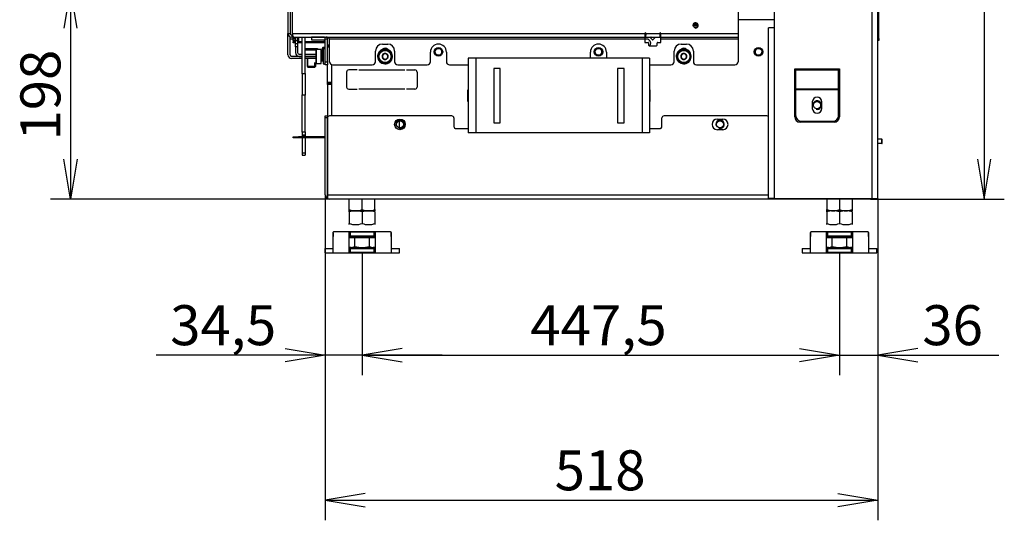
# Model space of a CAD drawing. Units: millimetres. Extents: x 0 to 385, y -16 to 278.
# Drawn here: x 188 to 249, y 151 to 182 of the extents above; entities that cross this region are included whole.
import ezdxf
from ezdxf.enums import TextEntityAlignment as Align

# ---------------------------------------------------------------- set-up
doc = ezdxf.new("R2010")
doc.units = ezdxf.units.MM
for name, color, linetype in [('BE_01_09_00_PREN', 7, 'Continuous'), ('BE_04_01_00_REGU', 7, 'Continuous'), ('BE_04_03_00_REGU', 7, 'Continuous'), ('BE_05_02_00_SPOD', 7, 'Continuous'), ('BE_05_03_00_ZADN', 7, 'Continuous'), ('BE_07_01_02_00_V', 7, 'Continuous'), ('BE_07_05_00_00_S', 7, 'Continuous'), ('BE_11_01_00_POLO', 7, 'Continuous'), ('BE_19_02_00_STOJ', 7, 'Continuous'), ('BE_23_02_02_02_0', 7, 'Continuous'), ('BE_26_01_PODLOZK', 7, 'Continuous'), ('BE_660_01_01_02_', 7, 'Continuous'), ('BE_660_01_02_00_', 7, 'Continuous'), ('BE_660_01_03_00_', 7, 'Continuous'), ('BE_660_07_01_03_', 7, 'Continuous'), ('BE_660_19_01_00_', 7, 'Continuous'), ('BE_R_17_00_00_KO', 7, 'Continuous'), ('BE_R_19_10_00_VO', 7, 'Continuous'), ('D13_02_03_04_00_', 7, 'Continuous'), ('Default', 7, 'Continuous'), ('NUT_DIN_934_1987', 7, 'Continuous'), ('RD_02_21_02_CKV', 7, 'Continuous'), ('SCREW_DIN_7984_M', 7, 'Continuous'), ('SCREW_DIN_933_M1', 7, 'Continuous'), ('WASHER_DIN_127_B', 7, 'Continuous')]:
    doc.layers.add(name, color=color, linetype=linetype)
doc.styles.add('SEACAD_Arial', font='arial.ttf')
doc.dimstyles.new('HT_A3', dxfattribs={"dimtxt": 2.5, "dimasz": 2.5, "dimexe": 1.25, "dimexo": 0, "dimtad": 1, "dimdec": 1, "dimlfac": 15, "dimtxsty": 'SEACAD_Arial', "dimblk1": '_SE_OPEN', "dimblk2": '_SE_OPEN', "dimsah": 1, "dimcen": 1.25, "dimadec": 0, "dimazin": 0, "dimtfac": 0.5, "dimtdec": 1, "dimtmove": 0, "dimatfit": 3, "dimfxl": 1, "dimarcsym": 0})

# ---------------------------------------------------------------- blocks, each defined once
blk = doc.blocks.new('SE1')
at = {"layer": 'BE_01_09_00_PREN', "color": 7, "linetype": 'Continuous'}
for p, q in [((216.052, 180.05), (215.586, 180.05)), ((215.586, 180.05), (215.586, 175.383)), ((226.452, 180.05), (216.052, 180.05)), ((216.052, 180.05), (216.052, 175.383)), ((226.919, 180.05), (226.452, 180.05)), ((226.452, 180.05), (226.452, 175.383)), ((226.919, 180.05), (226.919, 175.383)), ((217.586, 179.416), (217.186, 179.416)), ((217.186, 179.416), (217.186, 176.016)), ((217.586, 176.016), (217.586, 179.416)), ((225.319, 179.416), (224.919, 179.416)), ((224.919, 179.416), (224.919, 176.016)), ((225.319, 176.016), (225.319, 179.416)), ((217.186, 176.016), (217.586, 176.016)), ((224.919, 176.016), (225.319, 176.016)), ((216.052, 175.383), (215.586, 175.383)), ((226.452, 175.383), (216.052, 175.383)), ((226.919, 175.383), (226.452, 175.383))]:
    blk.add_line(p, q, dxfattribs=at)
at = {"layer": 'BE_04_01_00_REGU', "color": 7, "linetype": 'Continuous'}
for p, q in [((204.636, 175.066), (204.636, 175.133)), ((204.636, 175.133), (204.969, 175.133)), ((204.969, 175.066), (204.636, 175.066)), ((204.969, 175.133), (204.969, 175.066)), ((206.652, 175.133), (204.969, 175.133)), ((206.652, 175.066), (204.969, 175.066))]:
    blk.add_line(p, q, dxfattribs=at)
at = {"layer": 'BE_04_03_00_REGU', "color": 7, "linetype": 'Continuous'}
for p, q in [((205.202, 179.098), (205.202, 181.366)), ((205.402, 179.098), (205.402, 181.366)), ((205.202, 179.098), (205.402, 179.098)), ((205.202, 179.084), (205.202, 179.098)), ((205.202, 179.084), (205.202, 177.762)), ((205.402, 179.084), (205.202, 179.084)), ((205.402, 179.098), (205.402, 179.084)), ((205.402, 179.084), (205.402, 177.762)), ((205.202, 177.762), (205.402, 177.762)), ((205.202, 177.749), (205.202, 177.762)), ((205.202, 175.449), (205.202, 177.749)), ((205.402, 177.749), (205.202, 177.749)), ((205.402, 177.762), (205.402, 177.749)), ((205.402, 175.449), (205.402, 177.749)), ((205.202, 175.449), (205.402, 175.449)), ((205.202, 175.435), (205.202, 175.449)), ((205.202, 175.435), (205.202, 175.251)), ((205.402, 175.435), (205.202, 175.435)), ((205.402, 175.449), (205.402, 175.435)), ((205.402, 175.435), (205.402, 175.251)), ((205.202, 175.251), (205.402, 175.251)), ((205.202, 175.237), (205.202, 175.251)), ((205.202, 175.237), (205.202, 175.133)), ((205.402, 175.237), (205.202, 175.237)), ((205.202, 175.066), (205.202, 174.115)), ((205.402, 175.251), (205.402, 175.237)), ((205.402, 175.237), (205.402, 175.133)), ((205.402, 175.066), (205.402, 174.115)), ((205.202, 174.115), (205.202, 173.989)), ((205.402, 174.115), (205.202, 174.115)), ((205.202, 173.989), (205.402, 173.989)), ((205.402, 174.115), (205.402, 173.989))]:
    blk.add_line(p, q, dxfattribs=at)
at = {"layer": 'BE_05_02_00_SPOD', "color": 7, "linetype": 'Continuous'}
blk.add_line((211.286, 175.697), (211.286, 176.135), dxfattribs=at)
at = {"layer": 'BE_05_03_00_ZADN', "color": 7, "linetype": 'Continuous'}
for p, q in [((228.962, 180.623), (228.962, 180.652)), ((229.057, 180.632), (229.057, 180.671))]:
    blk.add_line(p, q, dxfattribs=at)
at = {"layer": 'BE_07_01_02_00_V', "color": 7, "linetype": 'Continuous'}
for p, q in [((204.586, 184.2), (204.586, 181.6)), ((232.452, 184.2), (232.452, 181.6)), ((204.586, 181.6), (226.619, 181.6)), ((226.619, 181.6), (226.619, 181.366)), ((226.686, 181.6), (227.552, 181.6)), ((226.686, 181.366), (226.686, 181.6)), ((227.552, 181.6), (227.552, 181.366)), ((227.619, 181.6), (232.452, 181.6)), ((227.619, 181.366), (227.619, 181.6)), ((232.452, 181.6), (232.452, 181.366)), ((204.686, 181.366), (226.619, 181.366)), ((206.919, 181.266), (226.619, 181.266)), ((206.919, 179.833), (206.919, 181.266)), ((210.219, 180.933), (210.552, 180.933)), ((226.619, 181.366), (226.619, 181.266)), ((226.619, 181.266), (226.619, 181.066)), ((226.652, 181.033), (226.819, 181.033)), ((226.686, 181.366), (227.552, 181.366)), ((226.852, 181), (226.852, 180.866)), ((227.386, 180.866), (227.386, 181)), ((227.419, 181.033), (227.586, 181.033)), ((227.619, 181.366), (232.452, 181.366)), ((227.619, 181.266), (227.619, 181.366)), ((227.619, 181.266), (232.452, 181.266)), ((227.619, 181.066), (227.619, 181.266)), ((228.886, 180.933), (229.219, 180.933)), ((232.452, 181.366), (232.452, 181.266)), ((232.452, 181.266), (232.452, 179.833)), ((209.786, 179.833), (209.786, 180.5)), ((210.986, 180.5), (210.986, 179.833)), ((213.219, 179.833), (213.219, 180.433)), ((214.219, 180.433), (214.219, 179.833)), ((223.219, 180.05), (223.219, 180.433)), ((224.219, 180.433), (224.219, 180.05)), ((226.886, 180.833), (227.352, 180.833)), ((228.452, 179.833), (228.452, 180.5)), ((229.652, 180.5), (229.652, 179.833)), ((207.119, 179.633), (209.586, 179.633)), ((211.186, 179.633), (213.019, 179.633)), ((214.419, 179.633), (215.586, 179.633)), ((226.919, 179.633), (228.252, 179.633)), ((229.852, 179.633), (232.252, 179.633))]:
    blk.add_line(p, q, dxfattribs=at)
blk.add_circle((229.786, 182.1), 0.138, dxfattribs=at)
for centre, radius, start, end in [((229.786, 182.1), 0.167, 255, 195), ((226.652, 181.6), 0.0333, 0, 180), ((227.586, 181.6), 0.0333, 0, 180), ((210.219, 180.5), 0.433, 90, 180), ((210.552, 180.5), 0.433, 0, 90), ((213.719, 180.433), 0.5, 0, 180), ((223.719, 180.433), 0.5, 0, 180), ((226.652, 181.066), 0.0333, 180, 270), ((226.819, 181), 0.0333, 0, 90), ((227.419, 181), 0.0333, 90, 180), ((227.586, 181.066), 0.0333, 270, 0), ((228.886, 180.5), 0.433, 90, 180), ((229.219, 180.5), 0.433, 0, 90), ((226.886, 180.866), 0.0333, 180, 270), ((227.352, 180.866), 0.0333, 270, 0), ((207.119, 179.833), 0.2, 180, 270), ((209.586, 179.833), 0.2, 270, 0), ((211.186, 179.833), 0.2, 180, 270), ((213.019, 179.833), 0.2, 270, 0), ((214.419, 179.833), 0.2, 180, 270), ((228.252, 179.833), 0.2, 270, 0), ((229.852, 179.833), 0.2, 180, 270), ((232.252, 179.833), 0.2, 270, 0)]:
    blk.add_arc(centre, radius, start, end, dxfattribs=at)
for centre, major_axis, start_param, end_param in [((204.686, 181.6), (0, 0.233), 1.570796, 3.141593), ((206.686, 181.266), (-0.233, 0), 3.141593, 4.712389)]:
    blk.add_ellipse(centre, major_axis=major_axis, ratio=0.428571, start_param=start_param, end_param=end_param, dxfattribs=at)
at = {"layer": 'BE_07_05_00_00_S', "color": 7, "linetype": 'Continuous'}
for p, q in [((226.672, 181.626), (226.672, 181.516)), ((205.786, 181.358), (205.786, 181.366)), ((205.786, 181.358), (205.786, 181.208)), ((206.592, 181.358), (205.786, 181.358)), ((205.786, 181.208), (206.652, 181.208)), ((205.786, 181.208), (205.786, 181.204)), ((205.786, 181.204), (206.652, 181.204)), ((206.778, 181.358), (206.767, 181.358)), ((226.933, 181.358), (227.094, 181.208)), ((227.009, 181.364), (227.004, 181.366)), ((227.009, 181.366), (227.009, 181.364)), ((227.117, 181.208), (227.279, 181.358)), ((227.202, 181.364), (227.202, 181.366)), ((227.207, 181.366), (227.202, 181.364))]:
    blk.add_line(p, q, dxfattribs=at)
for centre, start, end in [((226.689, 181.516), 180, 258.46304), ((226.944, 181.37), 194.08105, 227.15506), ((227.106, 181.22), 227.15506, 312.84494), ((227.267, 181.37), 312.84494, 345.91895)]:
    blk.add_arc(centre, 0.0167, start, end, dxfattribs=at)
at = {"layer": 'BE_11_01_00_POLO', "color": 7, "linetype": 'Continuous'}
for p, q in [((204.786, 181.166), (204.786, 181.366)), ((204.786, 181.166), (204.919, 181.166)), ((204.786, 180.966), (204.786, 181.166)), ((204.786, 180.766), (204.786, 180.966)), ((204.786, 180.966), (204.919, 180.966)), ((204.919, 181.166), (204.919, 181.366)), ((204.919, 181.166), (204.919, 180.966)), ((204.919, 180.966), (204.919, 180.766)), ((204.786, 180.766), (204.786, 180.4)), ((204.919, 180.766), (204.786, 180.766)), ((204.919, 180.766), (204.919, 180.4)), ((205.019, 180.3), (205.202, 180.3)), ((205.402, 180.3), (206.052, 180.3)), ((205.019, 180.166), (205.202, 180.166)), ((205.402, 180.166), (206.052, 180.166))]:
    blk.add_line(p, q, dxfattribs=at)
for radius in [0.233, 0.1]:
    blk.add_arc((205.019, 180.4), radius, 180, 270, dxfattribs=at)
at = {"layer": 'BE_19_02_00_STOJ', "color": 7, "linetype": 'Continuous'}
for p, q in [((240.819, 171.283), (240.819, 224.116)), ((241.186, 171.283), (241.186, 224.116)), ((234.719, 181.95), (234.719, 184.483)), ((234.719, 181.95), (234.352, 181.95)), ((234.352, 171.283), (234.352, 181.95)), ((234.719, 171.283), (234.719, 181.95)), ((235.986, 179.383), (236.052, 179.383)), ((235.986, 176.383), (235.986, 179.383)), ((236.052, 179.33), (236.052, 179.383)), ((236.052, 179.383), (238.719, 179.383)), ((236.052, 178.129), (236.052, 179.33)), ((236.052, 179.33), (238.719, 179.33)), ((238.719, 179.383), (238.786, 179.383)), ((238.719, 179.33), (238.719, 179.383)), ((238.719, 178.129), (238.719, 179.33)), ((238.786, 179.383), (238.786, 176.383)), ((236.052, 178.103), (236.052, 178.129)), ((236.052, 178.129), (238.719, 178.129)), ((236.052, 178.103), (238.719, 178.103)), ((236.052, 176.45), (236.052, 178.103)), ((238.719, 178.103), (238.719, 178.129)), ((238.719, 176.45), (238.719, 178.103)), ((237.086, 177.316), (237.086, 176.916)), ((237.686, 176.916), (237.686, 177.316)), ((238.452, 176.05), (236.319, 176.05)), ((236.386, 176.116), (238.386, 176.116)), ((234.719, 171.283), (234.352, 171.283)), ((234.719, 171.283), (240.819, 171.283)), ((240.819, 171.283), (241.186, 171.283))]:
    blk.add_line(p, q, dxfattribs=at)
for centre, radius, start, end in [((237.386, 177.316), 0.3, 0, 180), ((237.386, 176.916), 0.3, 180, 0), ((236.319, 176.383), 0.333, 180, 270), ((236.386, 176.45), 0.333, 180, 270), ((238.386, 176.45), 0.333, 270, 0), ((238.452, 176.383), 0.333, 270, 0)]:
    blk.add_arc(centre, radius, start, end, dxfattribs=at)
at = {"layer": 'BE_23_02_02_02_0', "color": 7, "linetype": 'Continuous'}
for p, q in [((229.665, 182.166), (229.906, 182.166)), ((229.648, 182.1), (229.923, 182.1))]:
    blk.add_line(p, q, dxfattribs=at)
at = {"layer": 'BE_26_01_PODLOZK', "color": 7, "linetype": 'Continuous'}
for p, q in [((207.194, 169.216), (210.711, 169.216)), ((237.027, 169.216), (240.544, 169.216)), ((207.138, 167.883), (207.138, 169.119)), ((208.138, 167.938), (208.138, 169.161)), ((208.204, 169.191), (209.7, 169.191)), ((208.204, 169.191), (208.204, 168.935)), ((209.7, 168.935), (208.204, 168.935)), ((209.7, 168.935), (209.7, 169.191)), ((209.767, 169.161), (209.767, 167.938)), ((210.767, 169.119), (210.767, 167.883)), ((236.971, 167.883), (236.971, 169.119)), ((237.971, 167.938), (237.971, 169.161)), ((238.038, 169.191), (239.534, 169.191)), ((238.038, 169.191), (238.038, 168.935)), ((239.534, 168.935), (238.038, 168.935)), ((239.534, 168.935), (239.534, 169.191)), ((239.6, 169.161), (239.6, 167.938)), ((240.6, 169.119), (240.6, 167.883)), ((206.619, 168.15), (207.138, 168.15)), ((206.619, 168.15), (206.619, 167.883)), ((208.204, 168.164), (209.7, 168.164)), ((208.204, 168.164), (208.204, 167.908)), ((209.7, 167.908), (209.7, 168.164)), ((210.767, 168.15), (211.286, 168.15)), ((211.286, 167.883), (211.286, 168.15)), ((236.452, 168.15), (236.971, 168.15)), ((236.452, 168.15), (236.452, 167.883)), ((238.038, 168.164), (239.534, 168.164)), ((238.038, 168.164), (238.038, 167.908)), ((239.534, 167.908), (239.534, 168.164)), ((240.6, 168.15), (241.119, 168.15)), ((241.119, 167.883), (241.119, 168.15)), ((206.619, 167.883), (207.138, 167.883)), ((207.138, 167.883), (210.767, 167.883)), ((209.7, 167.908), (208.204, 167.908)), ((210.767, 167.883), (211.286, 167.883)), ((236.452, 167.883), (236.971, 167.883)), ((236.971, 167.883), (240.6, 167.883)), ((239.534, 167.908), (238.038, 167.908)), ((240.6, 167.883), (241.119, 167.883))]:
    blk.add_line(p, q, dxfattribs=at)
for centre, radius, start, end in [((207.187, 169.12), 0.0495, 163.12217, 180.21773), ((216.003, 169.172), 8.864, 180.2432, 181.7081), ((201.901, 169.172), 8.864, 358.2919, 359.7568), ((210.718, 169.12), 0.0496, 359.79342, 16.86677), ((237.02, 169.12), 0.0495, 163.12217, 180.21773), ((245.837, 169.172), 8.864, 180.2432, 181.7081), ((231.735, 169.172), 8.864, 358.2919, 359.7568), ((240.551, 169.12), 0.0496, 359.79342, 16.86677)]:
    blk.add_arc(centre, radius, start, end, dxfattribs=at)
for points, knots in [([(207.14, 169.134), (207.144, 169.147), (207.148, 169.159), (207.157, 169.18), (207.161, 169.188), (207.17, 169.202), (207.175, 169.207), (207.184, 169.214), (207.189, 169.216), (207.194, 169.216)], [0, 0, 0, 0, 0.25, 0.25, 0.5, 0.5, 0.75, 0.75, 1, 1, 1, 1]), ([(210.711, 169.216), (210.716, 169.216), (210.72, 169.214), (210.73, 169.207), (210.734, 169.202), (210.743, 169.188), (210.748, 169.18), (210.757, 169.159), (210.761, 169.147), (210.765, 169.134)], [0, 0, 0, 0, 0.25, 0.25, 0.5, 0.5, 0.75, 0.75, 1, 1, 1, 1]), ([(236.973, 169.134), (236.977, 169.147), (236.981, 169.159), (236.99, 169.18), (236.995, 169.188), (237.004, 169.202), (237.008, 169.207), (237.018, 169.214), (237.022, 169.216), (237.027, 169.216)], [0, 0, 0, 0, 0.25, 0.25, 0.5, 0.5, 0.75, 0.75, 1, 1, 1, 1]), ([(240.544, 169.216), (240.549, 169.216), (240.554, 169.214), (240.563, 169.207), (240.568, 169.202), (240.577, 169.188), (240.581, 169.18), (240.59, 169.159), (240.594, 169.147), (240.598, 169.134)], [0, 0, 0, 0, 0.25, 0.25, 0.5, 0.5, 0.75, 0.75, 1, 1, 1, 1]), ([(208.138, 169.161), (208.138, 169.165), (208.139, 169.169), (208.144, 169.176), (208.148, 169.179), (208.159, 169.185), (208.166, 169.187), (208.184, 169.191), (208.194, 169.191), (208.204, 169.191)], [0, 0, 0, 0, 0.25, 0.25, 0.5, 0.5, 0.75, 0.75, 1, 1, 1, 1]), ([(208.204, 168.935), (208.196, 168.935), (208.188, 168.934), (208.173, 168.933), (208.166, 168.932), (208.153, 168.929), (208.148, 168.927), (208.14, 168.922), (208.138, 168.92), (208.138, 168.916)], [0, 0, 0, 0, 0.25, 0.25, 0.5, 0.5, 0.75, 0.75, 1, 1, 1, 1]), ([(209.7, 169.191), (209.706, 169.191), (209.711, 169.191), (209.721, 169.19), (209.725, 169.19), (209.738, 169.187), (209.746, 169.185), (209.757, 169.179), (209.761, 169.176), (209.766, 169.169), (209.767, 169.165), (209.767, 169.161)], [0, 0, 0, 0, 0.125, 0.125, 0.25, 0.25, 0.5, 0.5, 0.75, 0.75, 1, 1, 1, 1]), ([(209.767, 168.916), (209.767, 168.918), (209.767, 168.919), (209.765, 168.922), (209.763, 168.924), (209.757, 168.927), (209.752, 168.929), (209.739, 168.932), (209.732, 168.933), (209.716, 168.934), (209.708, 168.935), (209.7, 168.935)], [0, 0, 0, 0, 0.125, 0.125, 0.25, 0.25, 0.5, 0.5, 0.75, 0.75, 1, 1, 1, 1]), ([(237.971, 169.161), (237.971, 169.165), (237.972, 169.169), (237.977, 169.176), (237.981, 169.179), (237.992, 169.185), (237.999, 169.187), (238.017, 169.191), (238.027, 169.191), (238.038, 169.191)], [0, 0, 0, 0, 0.25, 0.25, 0.5, 0.5, 0.75, 0.75, 1, 1, 1, 1]), ([(238.038, 168.935), (238.03, 168.935), (238.022, 168.934), (238.007, 168.933), (237.999, 168.932), (237.987, 168.929), (237.981, 168.927), (237.973, 168.922), (237.971, 168.92), (237.971, 168.916)], [0, 0, 0, 0, 0.25, 0.25, 0.5, 0.5, 0.75, 0.75, 1, 1, 1, 1]), ([(239.534, 169.191), (239.539, 169.191), (239.544, 169.191), (239.554, 169.19), (239.559, 169.19), (239.572, 169.187), (239.579, 169.185), (239.59, 169.179), (239.594, 169.176), (239.599, 169.169), (239.6, 169.165), (239.6, 169.161)], [0, 0, 0, 0, 0.125, 0.125, 0.25, 0.25, 0.5, 0.5, 0.75, 0.75, 1, 1, 1, 1]), ([(239.6, 168.916), (239.6, 168.918), (239.6, 168.919), (239.598, 168.922), (239.596, 168.924), (239.59, 168.927), (239.585, 168.929), (239.572, 168.932), (239.565, 168.933), (239.55, 168.934), (239.542, 168.935), (239.534, 168.935)], [0, 0, 0, 0, 0.125, 0.125, 0.25, 0.25, 0.5, 0.5, 0.75, 0.75, 1, 1, 1, 1]), ([(208.138, 168.183), (208.138, 168.181), (208.138, 168.18), (208.14, 168.177), (208.142, 168.175), (208.148, 168.172), (208.153, 168.17), (208.166, 168.167), (208.173, 168.166), (208.188, 168.165), (208.196, 168.164), (208.204, 168.164)], [0, 0, 0, 0, 0.125, 0.125, 0.25, 0.25, 0.5, 0.5, 0.75, 0.75, 1, 1, 1, 1]), ([(209.7, 168.164), (209.708, 168.164), (209.716, 168.165), (209.732, 168.166), (209.739, 168.167), (209.751, 168.17), (209.757, 168.172), (209.765, 168.177), (209.767, 168.179), (209.767, 168.183)], [0, 0, 0, 0, 0.25, 0.25, 0.5, 0.5, 0.75, 0.75, 1, 1, 1, 1]), ([(237.971, 168.183), (237.971, 168.181), (237.971, 168.18), (237.974, 168.177), (237.975, 168.175), (237.981, 168.172), (237.986, 168.17), (237.999, 168.167), (238.006, 168.166), (238.022, 168.165), (238.03, 168.164), (238.038, 168.164)], [0, 0, 0, 0, 0.125, 0.125, 0.25, 0.25, 0.5, 0.5, 0.75, 0.75, 1, 1, 1, 1]), ([(239.534, 168.164), (239.542, 168.164), (239.55, 168.165), (239.565, 168.166), (239.572, 168.167), (239.585, 168.17), (239.59, 168.172), (239.598, 168.177), (239.6, 168.179), (239.6, 168.183)], [0, 0, 0, 0, 0.25, 0.25, 0.5, 0.5, 0.75, 0.75, 1, 1, 1, 1]), ([(208.204, 167.908), (208.199, 167.908), (208.194, 167.908), (208.184, 167.909), (208.179, 167.909), (208.166, 167.912), (208.159, 167.914), (208.148, 167.92), (208.144, 167.923), (208.139, 167.93), (208.138, 167.934), (208.138, 167.938)], [0, 0, 0, 0, 0.125, 0.125, 0.25, 0.25, 0.5, 0.5, 0.75, 0.75, 1, 1, 1, 1]), ([(209.767, 167.938), (209.767, 167.934), (209.766, 167.93), (209.761, 167.923), (209.757, 167.92), (209.746, 167.914), (209.739, 167.912), (209.721, 167.909), (209.711, 167.908), (209.7, 167.908)], [0, 0, 0, 0, 0.25, 0.25, 0.5, 0.5, 0.75, 0.75, 1, 1, 1, 1]), ([(238.038, 167.908), (238.032, 167.908), (238.027, 167.908), (238.017, 167.909), (238.013, 167.909), (238, 167.912), (237.993, 167.914), (237.981, 167.92), (237.978, 167.923), (237.972, 167.93), (237.971, 167.934), (237.971, 167.938)], [0, 0, 0, 0, 0.125, 0.125, 0.25, 0.25, 0.5, 0.5, 0.75, 0.75, 1, 1, 1, 1]), ([(239.6, 167.938), (239.6, 167.934), (239.599, 167.93), (239.594, 167.923), (239.59, 167.92), (239.579, 167.914), (239.572, 167.912), (239.555, 167.909), (239.544, 167.908), (239.534, 167.908)], [0, 0, 0, 0, 0.25, 0.25, 0.5, 0.5, 0.75, 0.75, 1, 1, 1, 1])]:
    blk.add_open_spline(points, degree=3, knots=knots, dxfattribs=at)
at = {"layer": 'BE_660_01_01_02_', "color": 7, "linetype": 'Continuous'}
blk.add_circle((237.386, 177.116), 0.222, dxfattribs=at)
blk.add_arc((237.386, 177.116), 0.267, 255, 195, dxfattribs=at)
at = {"layer": 'BE_660_01_02_00_', "color": 7, "linetype": 'Continuous'}
for p, q in [((234.719, 182.45), (232.452, 182.45)), ((207.052, 176.45), (207.052, 179.644)), ((207.986, 179.183), (207.986, 178.25)), ((208.652, 179.316), (208.119, 179.316)), ((208.752, 179.316), (211.619, 179.316)), ((211.719, 179.316), (212.252, 179.316)), ((212.386, 179.183), (212.386, 178.25)), ((208.119, 178.116), (208.652, 178.116)), ((211.619, 178.116), (208.752, 178.116)), ((212.252, 178.116), (211.719, 178.116)), ((215.552, 177.35), (215.552, 178.083)), ((215.552, 178.083), (215.586, 178.083)), ((226.952, 178.083), (226.919, 178.083)), ((226.952, 177.35), (226.952, 178.083)), ((215.586, 177.35), (215.552, 177.35)), ((226.919, 177.35), (226.952, 177.35)), ((241.435, 174.983), (241.186, 174.983)), ((241.435, 174.983), (241.452, 174.983)), ((241.435, 174.716), (241.435, 174.983)), ((241.452, 174.716), (241.452, 174.983)), ((241.435, 174.716), (241.186, 174.716)), ((241.435, 174.716), (241.452, 174.716))]:
    blk.add_line(p, q, dxfattribs=at)
for centre in [(211.319, 175.916), (231.319, 175.916)]:
    blk.add_circle(centre, 0.222, dxfattribs=at)
for centre, radius, start, end in [((226.719, 180.983), 0.267, 0, 112.02431), ((226.719, 180.983), 0.267, 325.77113, 0), ((210.386, 180.45), 0.222, 44.46761, 135.53239), ((229.052, 180.45), 0.222, 44.46761, 135.53239), ((208.119, 179.183), 0.133, 90, 180), ((212.252, 179.183), 0.133, 0, 90), ((208.119, 178.25), 0.133, 180, 270), ((212.252, 178.25), 0.133, 270, 0), ((211.319, 175.916), 0.267, 255, 195), ((231.319, 175.916), 0.267, 255, 195)]:
    blk.add_arc(centre, radius, start, end, dxfattribs=at)
at = {"layer": 'BE_660_01_03_00_', "color": 7, "linetype": 'Continuous'}
for p, q in [((206.786, 181.357), (206.786, 181.266)), ((206.786, 180.883), (206.919, 180.883)), ((206.786, 180.816), (206.919, 180.816)), ((206.919, 180.75), (206.786, 180.75)), ((206.786, 178.55), (206.786, 179.633)), ((206.786, 178.55), (207.052, 178.55)), ((206.786, 178.483), (206.786, 178.55)), ((206.786, 178.416), (206.786, 178.483)), ((207.052, 178.483), (206.786, 178.483)), ((206.786, 178.416), (206.786, 176.45)), ((207.052, 178.416), (206.786, 178.416)), ((206.786, 172.15), (206.786, 172.15)), ((206.786, 171.883), (206.786, 171.883))]:
    blk.add_line(p, q, dxfattribs=at)
blk.add_arc((207.286, 171.883), 0.5, 180, 181.32322, dxfattribs=at)
at = {"layer": 'BE_660_07_01_03_', "color": 7, "linetype": 'Continuous'}
for p, q in [((204.319, 184.066), (204.319, 181.6)), ((204.452, 184.066), (204.452, 181.6)), ((204.319, 181.6), (204.452, 181.6)), ((204.319, 180.266), (204.319, 181.6)), ((204.452, 180.266), (204.452, 181.389)), ((204.595, 181.5), (204.552, 181.5)), ((204.552, 181.5), (204.552, 181.366)), ((204.686, 181.366), (204.552, 181.366)), ((206.652, 181.266), (206.786, 181.266)), ((206.652, 179.833), (206.652, 181.266)), ((206.786, 179.833), (206.786, 181.266)), ((205.202, 180.166), (204.552, 180.166)), ((205.202, 180.033), (204.552, 180.033)), ((206.052, 180.166), (205.402, 180.166)), ((206.052, 180.033), (205.402, 180.033)), ((206.652, 179.633), (206.652, 179.833)), ((206.652, 179.833), (206.786, 179.833)), ((206.786, 179.833), (206.786, 179.633)), ((206.786, 179.633), (206.652, 179.633))]:
    blk.add_line(p, q, dxfattribs=at)
for centre, radius, start, end in [((204.552, 181.6), 0.233, 180, 270), ((204.552, 181.6), 0.1, 180, 270), ((206.552, 181.266), 0.1, 0, 90), ((206.552, 181.266), 0.233, 0, 23.199), ((204.552, 180.266), 0.233, 180, 270), ((204.552, 180.266), 0.1, 180, 270)]:
    blk.add_arc(centre, radius, start, end, dxfattribs=at)
at = {"layer": 'BE_660_19_01_00_', "color": 7, "linetype": 'Continuous'}
for p, q in [((206.652, 176.45), (206.786, 176.45)), ((206.652, 176.316), (206.652, 176.45)), ((206.652, 171.516), (206.652, 176.316)), ((206.786, 176.316), (206.652, 176.316)), ((206.786, 176.45), (206.786, 176.316)), ((206.786, 171.516), (206.786, 176.316)), ((206.786, 176.316), (206.786, 171.516)), ((214.552, 176.45), (206.919, 176.45)), ((214.686, 176.316), (214.686, 175.783)), ((227.686, 175.783), (227.686, 176.316)), ((234.252, 176.45), (227.819, 176.45)), ((231.152, 176.25), (231.486, 176.25)), ((214.819, 175.65), (215.586, 175.65)), ((226.919, 175.65), (227.552, 175.65)), ((231.486, 175.583), (231.152, 175.583)), ((206.786, 171.516), (206.786, 171.285)), ((206.786, 171.516), (234.352, 171.516)), ((206.786, 171.285), (206.786, 171.516)), ((234.386, 171.25), (206.919, 171.25)), ((234.386, 171.283), (234.386, 171.25)), ((234.719, 171.25), (234.386, 171.25)), ((234.719, 171.25), (234.719, 171.283)), ((234.852, 171.25), (234.719, 171.25)), ((234.852, 171.283), (234.852, 171.25)), ((240.719, 171.25), (234.852, 171.25))]:
    blk.add_line(p, q, dxfattribs=at)
blk.add_circle((211.319, 175.916), 0.333, dxfattribs=at)
for centre, radius, start, end in [((206.919, 176.316), 0.133, 90, 180), ((214.552, 176.316), 0.133, 0, 90), ((227.819, 176.316), 0.133, 90, 180), ((231.152, 175.916), 0.333, 90, 270), ((231.486, 175.916), 0.333, 270, 90), ((234.252, 176.316), 0.133, 41.40962, 90), ((214.819, 175.783), 0.133, 180, 270), ((227.552, 175.783), 0.133, 270, 0), ((206.919, 171.516), 0.267, 180, 240), ((206.919, 171.516), 0.267, 240, 270), ((240.719, 171.516), 0.267, 270, 298.95502)]:
    blk.add_arc(centre, radius, start, end, dxfattribs=at)
blk.add_ellipse((206.919, 171.516), major_axis=(0, 0.267), ratio=0.999, start_param=2.617994, end_param=3.141593, dxfattribs=at)
at = {"layer": 'BE_R_17_00_00_KO', "color": 7, "linetype": 'Continuous'}
for p, q in [((204.452, 181.383), (204.466, 181.383)), ((204.619, 181.25), (204.452, 181.25)), ((204.619, 181.366), (204.619, 181.25)), ((204.652, 181.25), (204.652, 181.366)), ((204.692, 181.25), (204.652, 181.25)), ((204.692, 181.366), (204.692, 181.25)), ((204.786, 181.25), (204.692, 181.25))]:
    blk.add_line(p, q, dxfattribs=at)
at = {"layer": 'BE_R_19_10_00_VO', "color": 7, "linetype": 'Continuous'}
for p, q in [((241.252, 181.283), (241.252, 214.616)), ((204.652, 181.15), (204.652, 181.366)), ((204.652, 181.15), (204.786, 181.15)), ((204.652, 181.15), (204.652, 181.083)), ((204.652, 181.016), (204.652, 181.083)), ((204.652, 181.083), (204.786, 181.083)), ((204.786, 181.016), (204.652, 181.016)), ((204.919, 181.15), (204.952, 181.15)), ((205.202, 181.083), (204.919, 181.083)), ((205.202, 181.016), (204.919, 181.016)), ((206.652, 181.083), (205.402, 181.083)), ((206.652, 181.016), (205.402, 181.016)), ((206.619, 181.15), (206.652, 181.15)), ((241.186, 181.283), (241.252, 181.283)), ((241.252, 181.15), (241.186, 181.15)), ((241.252, 181.283), (241.252, 181.15))]:
    blk.add_line(p, q, dxfattribs=at)
at = {"layer": 'D13_02_03_04_00_', "color": 7, "linetype": 'Continuous'}
for p, q in [((204.952, 181.12), (204.952, 181.366)), ((204.952, 181.12), (204.972, 181.1)), ((204.972, 181.366), (204.972, 181.1)), ((204.972, 181.1), (205.202, 181.1)), ((205.402, 181.1), (206.599, 181.1)), ((206.599, 181.1), (206.599, 181.204)), ((206.599, 181.1), (206.619, 181.12)), ((206.619, 181.204), (206.619, 181.12))]:
    blk.add_line(p, q, dxfattribs=at)
at = {"layer": 'NUT_DIN_934_1987', "color": 7, "linetype": 'Continuous'}
for p, q in [((208.152, 170.588), (208.152, 171.25)), ((208.952, 170.588), (208.952, 171.25)), ((209.752, 170.588), (209.752, 171.25)), ((237.986, 171.25), (237.986, 170.588)), ((238.786, 171.25), (238.786, 170.588)), ((239.586, 171.25), (239.586, 170.588)), ((208.152, 170.517), (208.152, 170.588)), ((208.152, 170.517), (208.153, 170.516)), ((208.152, 170.444), (208.152, 170.516)), ((208.153, 170.516), (208.152, 170.516)), ((208.152, 170.444), (208.152, 169.721)), ((208.153, 170.516), (209.752, 170.516)), ((209.752, 170.516), (208.153, 170.516)), ((208.952, 170.444), (208.952, 169.721)), ((209.752, 170.588), (209.752, 170.517)), ((209.752, 170.516), (209.752, 170.517)), ((209.752, 170.444), (209.752, 170.516)), ((209.752, 170.516), (209.752, 170.516)), ((209.752, 170.444), (209.752, 169.721)), ((237.986, 170.517), (237.986, 170.588)), ((237.986, 170.517), (237.987, 170.516)), ((237.986, 170.444), (237.986, 170.516)), ((237.987, 170.516), (237.986, 170.516)), ((237.986, 170.444), (237.986, 169.721)), ((239.585, 170.516), (237.987, 170.516)), ((238.786, 170.444), (238.786, 169.721)), ((239.585, 170.516), (239.586, 170.517)), ((239.586, 170.516), (239.585, 170.516)), ((239.586, 170.588), (239.586, 170.517)), ((239.586, 170.444), (239.586, 170.516)), ((239.586, 170.444), (239.586, 169.721)), ((208.152, 169.65), (208.152, 169.721)), ((208.152, 169.65), (208.153, 169.65)), ((209.752, 169.721), (209.752, 169.65)), ((209.752, 169.65), (209.752, 169.65)), ((237.986, 169.65), (237.986, 169.721)), ((237.986, 169.65), (237.987, 169.65)), ((239.585, 169.65), (239.586, 169.65)), ((239.586, 169.721), (239.586, 169.65))]:
    blk.add_line(p, q, dxfattribs=at)
for centre, start, end in [((208.552, 171.682), 249.91575, 290.08425), ((208.552, 169.35), 69.91575, 110.08425), ((209.352, 171.682), 249.91575, 290.08425), ((209.352, 169.35), 69.91575, 110.08425), ((238.386, 171.682), 249.91575, 290.08425), ((238.386, 171.682), 249.91575, 263.40608), ((238.386, 169.35), 69.91575, 110.08425), ((239.186, 171.682), 249.91575, 290.08425), ((239.186, 169.35), 69.91575, 110.08425), ((239.186, 171.682), 276.59208, 290.08425), ((208.552, 170.815), 249.91575, 290.08425), ((208.552, 170.815), 249.91575, 263.40608), ((209.352, 170.815), 249.91575, 290.08425), ((209.352, 170.815), 276.59208, 290.08425), ((238.386, 170.815), 249.91575, 290.08425), ((238.386, 170.815), 249.91575, 263.40608), ((239.186, 170.815), 249.91575, 290.08425), ((239.186, 170.815), 276.59208, 290.08425)]:
    blk.add_arc(centre, 1.165, start, end, dxfattribs=at)
at = {"layer": 'RD_02_21_02_CKV', "color": 7, "linetype": 'Continuous'}
blk.add_line((204.919, 181.233), (204.952, 181.233), dxfattribs=at)
blk.add_line((204.919, 181.233), (204.952, 181.233), dxfattribs=at)
at = {"layer": 'SCREW_DIN_7984_M', "color": 7, "linetype": 'Continuous'}
for p, q in [((205.402, 180.58), (206.068, 180.58)), ((206.166, 180.633), (205.406, 180.633)), ((206.052, 180.542), (206.052, 179.782)), ((206.106, 179.729), (206.106, 180.595)), ((206.386, 180.595), (206.106, 180.595)), ((206.386, 179.729), (206.386, 180.595)), ((206.404, 179.881), (206.404, 180.443)), ((206.446, 180.43), (206.404, 180.443)), ((206.446, 179.894), (206.446, 180.43)), ((206.503, 180.716), (206.452, 180.665)), ((206.452, 180.665), (206.452, 180.429)), ((206.452, 180.665), (206.652, 180.665)), ((206.454, 179.895), (206.454, 180.429)), ((206.519, 180.429), (206.454, 180.429)), ((206.503, 180.716), (206.503, 180.429)), ((206.652, 180.716), (206.503, 180.716)), ((210.383, 180.353), (210.222, 180.26)), ((210.383, 180.353), (210.386, 180.355)), ((210.386, 180.355), (210.389, 180.353)), ((210.549, 180.26), (210.389, 180.353)), ((229.049, 180.353), (228.889, 180.26)), ((229.049, 180.353), (229.052, 180.355)), ((229.052, 180.355), (229.055, 180.353)), ((229.216, 180.26), (229.055, 180.353)), ((205.519, 180.033), (205.519, 179.551)), ((205.57, 179.5), (205.57, 180.033)), ((206.001, 179.5), (206.001, 179.782)), ((206.052, 179.551), (206.052, 179.782)), ((206.106, 179.729), (206.386, 179.729)), ((206.404, 179.881), (206.446, 179.894)), ((206.454, 179.895), (206.519, 179.895)), ((210.219, 180.258), (210.222, 180.26)), ((210.219, 180.255), (210.219, 180.258)), ((210.219, 180.255), (210.219, 180.07)), ((210.219, 180.066), (210.219, 180.07)), ((210.222, 180.064), (210.219, 180.066)), ((210.222, 180.064), (210.383, 179.971)), ((210.386, 179.97), (210.383, 179.971)), ((210.389, 179.971), (210.386, 179.97)), ((210.389, 179.971), (210.549, 180.064)), ((210.549, 180.26), (210.552, 180.258)), ((210.552, 180.066), (210.549, 180.064)), ((210.552, 180.258), (210.552, 180.255)), ((210.552, 180.07), (210.552, 180.255)), ((210.552, 180.07), (210.552, 180.066)), ((228.886, 180.258), (228.889, 180.26)), ((228.886, 180.255), (228.886, 180.258)), ((228.886, 180.255), (228.886, 180.07)), ((228.886, 180.066), (228.886, 180.07)), ((228.889, 180.064), (228.886, 180.066)), ((228.889, 180.064), (229.049, 179.971)), ((229.052, 179.97), (229.049, 179.971)), ((229.055, 179.971), (229.052, 179.97)), ((229.055, 179.971), (229.216, 180.064)), ((229.216, 180.26), (229.219, 180.258)), ((229.219, 180.066), (229.216, 180.064)), ((229.219, 180.258), (229.219, 180.255)), ((229.219, 180.07), (229.219, 180.255)), ((229.219, 180.07), (229.219, 180.066)), ((205.519, 179.551), (206.052, 179.551)), ((205.519, 179.551), (205.57, 179.5)), ((205.57, 179.5), (206.001, 179.5)), ((206.001, 179.5), (206.052, 179.551))]:
    blk.add_line(p, q, dxfattribs=at)
for centre, radius in [((210.386, 180.162), 0.433), ((210.386, 180.162), 0.38), ((213.719, 180.45), 0.267), ((213.719, 180.45), 0.216), ((223.719, 180.45), 0.267), ((223.719, 180.45), 0.216), ((229.052, 180.162), 0.433), ((229.052, 180.162), 0.38), ((233.729, 180.45), 0.267), ((233.729, 180.45), 0.216)]:
    blk.add_circle(centre, radius, dxfattribs=at)
for centre, radius, start, end in [((205.406, 180.58), 0.0533, 90, 93.58332), ((206.106, 180.542), 0.0533, 90, 180), ((206.166, 180.58), 0.0533, 17.38832, 90), ((206.412, 180.469), 0.0267, 180, 252.1213), ((206.454, 180.455), 0.0267, 252.1213, 270), ((210.386, 180.162), 0.167, 120, 180), ((210.386, 180.162), 0.191, 90.94169, 149.05831), ((210.386, 180.162), 0.167, 60, 120), ((210.386, 180.162), 0.191, 30.94169, 89.05831), ((210.386, 180.162), 0.167, 0, 60), ((213.719, 180.45), 0.216, 255, 195), ((223.719, 180.45), 0.216, 255, 195), ((229.052, 180.162), 0.167, 120, 180), ((229.052, 180.162), 0.191, 90.94169, 149.05831), ((229.052, 180.162), 0.167, 60, 120), ((229.052, 180.162), 0.191, 30.94169, 89.05831), ((229.052, 180.162), 0.167, 0, 60), ((233.729, 180.45), 0.216, 255, 195), ((206.106, 179.782), 0.0533, 180, 270), ((206.412, 179.855), 0.0267, 107.8787, 180), ((206.454, 179.869), 0.0267, 90, 107.8787), ((210.386, 180.162), 0.191, 150.94169, 209.05831), ((210.386, 180.162), 0.167, 180, 240), ((210.386, 180.162), 0.191, 210.94169, 269.05831), ((210.386, 180.162), 0.167, 240, 300), ((210.386, 180.162), 0.191, 270.94169, 329.05831), ((210.386, 180.162), 0.167, 300, 0), ((210.386, 180.162), 0.191, 330.94169, 29.05831), ((229.052, 180.162), 0.191, 150.94169, 209.05831), ((229.052, 180.162), 0.167, 180, 240), ((229.052, 180.162), 0.191, 210.94169, 269.05831), ((229.052, 180.162), 0.167, 240, 300), ((229.052, 180.162), 0.191, 270.94169, 329.05831), ((229.052, 180.162), 0.167, 300, 0), ((229.052, 180.162), 0.191, 330.94169, 29.05831)]:
    blk.add_arc(centre, radius, start, end, dxfattribs=at)
at = {"layer": 'SCREW_DIN_933_M1', "color": 7, "linetype": 'Continuous'}
for p, q in [((208.138, 168.85), (208.49, 168.85)), ((209.702, 168.883), (208.203, 168.883)), ((208.203, 168.883), (208.203, 168.85)), ((208.419, 168.935), (208.419, 168.923)), ((209.486, 168.923), (208.419, 168.923)), ((208.49, 168.288), (208.49, 168.85)), ((208.49, 168.85), (209.414, 168.85)), ((209.414, 168.288), (209.414, 168.85)), ((209.414, 168.85), (209.767, 168.85)), ((209.486, 168.923), (209.486, 168.935)), ((209.702, 168.85), (209.702, 168.883)), ((237.971, 168.85), (238.324, 168.85)), ((239.535, 168.883), (238.036, 168.883)), ((238.036, 168.883), (238.036, 168.85)), ((238.252, 168.935), (238.252, 168.923)), ((239.319, 168.923), (238.252, 168.923)), ((238.324, 168.288), (238.324, 168.85)), ((238.324, 168.85), (239.248, 168.85)), ((239.248, 168.288), (239.248, 168.85)), ((239.248, 168.85), (239.6, 168.85)), ((239.319, 168.923), (239.319, 168.935)), ((239.535, 168.85), (239.535, 168.883)), ((208.138, 168.225), (208.152, 168.216)), ((208.26, 168.216), (208.152, 168.216)), ((208.26, 168.216), (208.952, 168.216)), ((208.952, 168.216), (209.645, 168.216)), ((209.752, 168.216), (209.645, 168.216)), ((209.752, 168.216), (209.767, 168.225)), ((237.971, 168.225), (237.986, 168.216)), ((238.093, 168.216), (237.986, 168.216)), ((238.093, 168.216), (238.786, 168.216)), ((238.786, 168.216), (239.479, 168.216)), ((239.586, 168.216), (239.479, 168.216)), ((239.586, 168.216), (239.6, 168.225))]:
    blk.add_line(p, q, dxfattribs=at)
for centre, radius, start, end in [((208.379, 168.923), 0.04, 270, 0), ((209.526, 168.923), 0.04, 180, 270), ((238.212, 168.923), 0.04, 270, 0), ((239.359, 168.923), 0.04, 180, 270), ((208.276, 168.677), 0.461, 252.5765, 267.99537), ((208.246, 168.667), 0.452, 271.66424, 302.72001), ((209.661, 168.677), 0.461, 237.62038, 267.99537), ((209.632, 168.667), 0.452, 271.66424, 287.42597), ((238.109, 168.677), 0.461, 252.5765, 267.99537), ((238.08, 168.667), 0.452, 271.66424, 302.72001), ((239.495, 168.677), 0.461, 237.62038, 267.99537), ((239.465, 168.667), 0.452, 271.66424, 287.42597)]:
    blk.add_arc(centre, radius, start, end, dxfattribs=at)
for points, knots in [([(208.49, 168.288), (208.566, 168.266), (208.643, 168.248), (208.797, 168.223), (208.874, 168.216), (208.952, 168.216)], [0, 0, 0, 0, 0.5, 0.5, 1, 1, 1, 1]), ([(208.952, 168.216), (208.991, 168.216), (209.031, 168.218), (209.109, 168.224), (209.148, 168.229), (209.264, 168.248), (209.34, 168.266), (209.414, 168.288)], [0, 0, 0, 0, 0.25, 0.25, 0.5, 0.5, 1, 1, 1, 1]), ([(238.324, 168.288), (238.399, 168.266), (238.476, 168.248), (238.63, 168.223), (238.708, 168.216), (238.786, 168.216)], [0, 0, 0, 0, 0.5, 0.5, 1, 1, 1, 1]), ([(238.786, 168.216), (238.825, 168.216), (238.864, 168.218), (238.943, 168.224), (238.982, 168.229), (239.097, 168.248), (239.173, 168.266), (239.248, 168.288)], [0, 0, 0, 0, 0.25, 0.25, 0.5, 0.5, 1, 1, 1, 1])]:
    blk.add_open_spline(points, degree=3, knots=knots, dxfattribs=at)
at = {"layer": 'WASHER_DIN_127_B', "color": 7, "linetype": 'Continuous'}
for p, q in [((206.519, 180.632), (206.519, 179.692)), ((206.652, 180.632), (206.519, 180.632)), ((206.519, 179.692), (206.652, 179.692)), ((209.916, 180.173), (209.953, 180.173)), ((209.916, 180.151), (209.953, 180.151)), ((209.955, 180.206), (209.918, 180.206)), ((209.928, 180.269), (209.966, 180.269)), ((228.582, 180.173), (228.619, 180.173)), ((228.582, 180.151), (228.619, 180.151)), ((228.621, 180.206), (228.584, 180.206)), ((228.595, 180.269), (228.632, 180.269))]:
    blk.add_line(p, q, dxfattribs=at)
for centre, start, end in [((210.386, 180.162), 181.36644, 166.91356), ((229.052, 180.162), 181.36644, 166.91356), ((210.386, 180.162), 174.65624, 178.63356), ((210.386, 180.162), 178.63356, 181.36644), ((210.386, 180.162), 166.91356, 174.65624), ((229.052, 180.162), 174.65624, 178.63356), ((229.052, 180.162), 178.63356, 181.36644), ((229.052, 180.162), 166.91356, 174.65624)]:
    blk.add_arc(centre, 0.47, start, end, dxfattribs=at)
blk = doc.blocks.new('DMBLK189')
at = {"layer": 'Default', "color": 7, "linetype": 'Continuous'}
for p, q in [((197.119, 184.433), (189.473, 184.433)), ((190.723, 184.433), (190.723, 171.25)), ((206.919, 171.25), (189.473, 171.25))]:
    blk.add_line(p, q, dxfattribs=at)
for points in [[(191.139, 181.933), (190.723, 184.433), (190.306, 181.933)], [(191.139, 173.75), (190.723, 171.25), (190.306, 173.75)]]:
    blk.add_lwpolyline(points, dxfattribs=at)
at = {"layer": 'Default', "color": 7, "linetype": 'Continuous', "style": 'SEACAD_Arial'}
blk.add_text('198', height=2.5, rotation=90, dxfattribs=at).set_placement((187.598, 174.906), align=Align.TOP_LEFT)
blk = doc.blocks.new('_SE_OPEN')
at = {"color": 0}
for p, q in [((-1, 0.1665), (0, 0)), ((0, 0), (-1, -0.1665)), ((0, 0), (-1, 0))]:
    blk.add_line(p, q, dxfattribs=at)
blk = doc.blocks.new('DMBLK192')
at = {"layer": 'Default', "color": 7, "linetype": 'Continuous'}
for p, q in [((208.952, 167.883), (208.952, 160.241)), ((238.786, 167.883), (238.786, 160.241)), ((208.952, 161.491), (238.786, 161.491))]:
    blk.add_line(p, q, dxfattribs=at)
for points in [[(211.452, 161.907), (208.952, 161.491), (211.452, 161.074)], [(236.286, 161.907), (238.786, 161.491), (236.286, 161.074)]]:
    blk.add_lwpolyline(points, dxfattribs=at)
at = {"layer": 'Default', "color": 7, "linetype": 'Continuous', "style": 'SEACAD_Arial'}
blk.add_text('447,5', height=2.5, dxfattribs=at).set_placement((219.467, 164.616), align=Align.TOP_LEFT)
blk = doc.blocks.new('DMBLK193')
at = {"layer": 'Default', "color": 7, "linetype": 'Continuous'}
for p, q in [((241.186, 171.283), (241.186, 160.241)), ((238.786, 167.883), (238.786, 160.241)), ((233.786, 161.491), (248.75, 161.491))]:
    blk.add_line(p, q, dxfattribs=at)
for points in [[(236.286, 161.907), (238.786, 161.491), (236.286, 161.074)], [(243.686, 161.907), (241.186, 161.491), (243.686, 161.074)]]:
    blk.add_lwpolyline(points, dxfattribs=at)
at = {"layer": 'Default', "color": 7, "linetype": 'Continuous', "style": 'SEACAD_Arial'}
blk.add_text('36', height=2.5, dxfattribs=at).set_placement((243.962, 164.616), align=Align.TOP_LEFT)
blk = doc.blocks.new('DMBLK194')
at = {"layer": 'Default', "color": 7, "linetype": 'Continuous'}
for p, q in [((206.652, 171.516), (206.652, 160.241)), ((208.952, 167.883), (208.952, 160.241)), ((213.952, 161.491), (196.081, 161.491))]:
    blk.add_line(p, q, dxfattribs=at)
for points in [[(204.152, 161.907), (206.652, 161.491), (204.152, 161.074)], [(211.452, 161.907), (208.952, 161.491), (211.452, 161.074)]]:
    blk.add_lwpolyline(points, dxfattribs=at)
at = {"layer": 'Default', "color": 7, "linetype": 'Continuous', "style": 'SEACAD_Arial'}
blk.add_text('34,5', height=2.5, dxfattribs=at).set_placement((196.956, 164.616), align=Align.TOP_LEFT)
blk = doc.blocks.new('DMBLK195')
at = {"layer": 'Default', "color": 7, "linetype": 'Continuous'}
for p, q in [((206.652, 171.516), (206.652, 151.171)), ((241.186, 171.283), (241.186, 151.171)), ((206.652, 152.421), (241.186, 152.421))]:
    blk.add_line(p, q, dxfattribs=at)
for points in [[(209.152, 152.838), (206.652, 152.421), (209.152, 152.005)], [(238.686, 152.838), (241.186, 152.421), (238.686, 152.005)]]:
    blk.add_lwpolyline(points, dxfattribs=at)
at = {"layer": 'Default', "color": 7, "linetype": 'Continuous', "style": 'SEACAD_Arial'}
blk.add_text('518', height=2.5, dxfattribs=at).set_placement((220.984, 155.546), align=Align.TOP_LEFT)
blk = doc.blocks.new('DMBLK197')
at = {"layer": 'Default', "color": 7, "linetype": 'Continuous'}
for p, q in [((241.119, 250.85), (249.084, 250.85)), ((247.834, 250.85), (247.834, 171.25)), ((240.719, 171.25), (249.084, 171.25))]:
    blk.add_line(p, q, dxfattribs=at)
for points in [[(247.418, 248.35), (247.834, 250.85), (248.251, 248.35)], [(247.418, 173.75), (247.834, 171.25), (248.251, 173.75)]]:
    blk.add_lwpolyline(points, dxfattribs=at)
at = {"layer": 'Default', "color": 7, "linetype": 'Continuous', "style": 'SEACAD_Arial'}
blk.add_text('1194', height=2.5, rotation=90, dxfattribs=at).set_placement((244.709, 207.136), align=Align.TOP_LEFT)

msp = doc.modelspace()

# ---------------------------------------------------------------- block references
at = {"layer": 'Default'}
msp.add_blockref('SE1', (0, 0), dxfattribs=at)

# ---------------------------------------------------------------- dimensions: what is measured, and where the dimension line sits
at = {"layer": 'Default', "color": 7, "linetype": 'Continuous'}
for base, p1, p2, angle, picture, middle, dimtype in [((247.8342, 171.2495), (241.119, 250.8495), (240.719, 171.2495), 90, 'DMBLK197', (247.8342, 211.0495), 160), ((208.9524, 161.4906), (208.9524, 167.8828), (238.7857, 167.8828), 0, 'DMBLK192', (223.869, 161.4906), 161)]:
    dim = msp.add_linear_dim(base=base, p1=p1, p2=p2, angle=angle, text='\\A1;<>', dimstyle='HT_A3', dxfattribs=at)
    dim.commit()
    dim.dimension.update_dxf_attribs({"geometry": picture, "text_midpoint": middle, "dimtype": dimtype})
dim = msp.add_linear_dim(base=(190.7226, 171.2495), p1=(197.119, 184.4328), p2=(206.919, 171.2495), angle=90, text='\\A1;<>', dimstyle='HT_A3', override={"dimdec": 0}, dxfattribs=at)
dim.commit()
dim.dimension.update_dxf_attribs({"geometry": 'DMBLK189', "text_midpoint": (190.7226, 177.8412), "dimtype": 160})
for base, p1, p2, picture, middle in [((206.6524, 161.4906), (208.9524, 167.8828), (206.6524, 171.5162), 'DMBLK194', (204.6788, 161.4906)), ((241.1857, 152.4212), (206.6524, 171.5162), (241.1857, 171.2828), 'DMBLK195', (223.919, 152.4212)), ((241.1857, 161.4906), (238.7857, 167.8828), (241.1857, 171.2828), 'DMBLK193', (243.0869, 161.4906))]:
    dim = msp.add_linear_dim(base=base, p1=p1, p2=p2, text='\\A1;<>', dimstyle='HT_A3', dxfattribs=at)
    dim.commit()
    dim.dimension.update_dxf_attribs({"geometry": picture, "text_midpoint": middle, "dimtype": 160})

doc.saveas('drawing.dxf')
